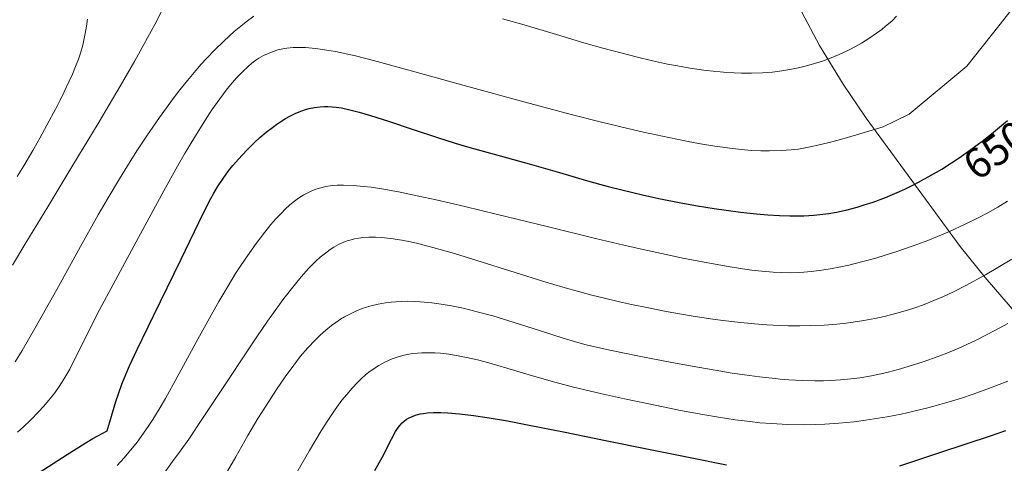
# Model space of a CAD drawing. Units: metres. Extents: x 635233 to 638703, y 4704299 to 4706680.
# Drawn here: x 635883 to 636114, y 4704839 to 4704943 of the extents above; entities that cross this region are included whole.
import ezdxf
from ezdxf.enums import TextEntityAlignment as Align

# ---------------------------------------------------------------- set-up
doc = ezdxf.new("R2010")
doc.units = ezdxf.units.M
doc.header["$MEASUREMENT"] = 0
for name, color, linetype, lineweight in [('Corriente natural lineal', 142, 'Continuous', 13), ('Curva de nivel maestra', 36, 'Continuous', 30), ('Curva de nivel normal', 36, 'Continuous', 0), ('Rótulo de curva de nivel directora', 19, 'Continuous', 0)]:
    doc.layers.add(name, color=color, linetype=linetype, lineweight=lineweight)
doc.styles.add('Arial', font='txt', dxfattribs={"height": 0.2})

# ---------------------------------------------------------------- blocks, each defined once
blk = doc.blocks.new('*U179')
at = {"layer": 'Curva de nivel normal', "color": 36, "linetype": 'Continuous', "lineweight": 0}
for points in [[(635882.08, 4704862.83, 640), (635883.68, 4704865.42, 640), (635886.67, 4704870.59, 640), (635891.79, 4704879.77, 640), (635897.77, 4704890.55, 640), (635901.56, 4704897.25, 640), (635903.86, 4704901.23, 640), (635906.56, 4704905.73, 640), (635909.06, 4704909.79, 640), (635910.78, 4704912.49, 640), (635912.93, 4704915.75, 640), (635915.9, 4704920.06, 640), (635918.59, 4704923.79, 640), (635920.4, 4704926.17, 640), (635922.46, 4704928.74, 640), (635924.45, 4704931.12, 640), (635925.71, 4704932.57, 640), (635926.96, 4704933.94, 640), (635928.91, 4704935.97, 640), (635930.9, 4704937.94, 640), (635932.32, 4704939.26, 640), (635933.46, 4704940.27, 640), (635934.98, 4704941.54, 640), (635936.27, 4704942.55, 640), (635938.05, 4704943.84, 640)], [(635996.41, 4704943.24, 640), (636001.46, 4704941.8, 640), (636009.05, 4704939.54, 640), (636015.52, 4704937.62, 640), (636019.93, 4704936.36, 640), (636024.45, 4704935.14, 640), (636027.8, 4704934.28, 640), (636031.63, 4704933.39, 640), (636035.12, 4704932.63, 640), (636037.46, 4704932.18, 640), (636040.34, 4704931.68, 640), (636044.19, 4704931.14, 640), (636047.47, 4704930.77, 640), (636049.04, 4704930.64, 640), (636052.49, 4704930.5, 640), (636054.84, 4704930.46, 640), (636057.41, 4704930.56, 640), (636059.72, 4704930.75, 640), (636061.92, 4704931.01, 640), (636063.81, 4704931.32, 640), (636066.19, 4704931.8, 640), (636067.74, 4704932.17, 640), (636069.63, 4704932.71, 640), (636071.51, 4704933.32, 640), (636073.1, 4704933.91, 640), (636075.38, 4704934.86, 640), (636077.76, 4704935.97, 640), (636079.41, 4704936.83, 640), (636080.66, 4704937.54, 640), (636082.4, 4704938.63, 640), (636084.18, 4704939.84, 640), (636085.4, 4704940.74, 640), (636086.3, 4704941.48, 640), (636087.33, 4704942.36, 640), (636087.8, 4704942.78, 640), (636088.88, 4704943.82, 640)]]:
    blk.add_polyline3d(points, dxfattribs=at)
blk = doc.blocks.new('*U189')
at = {"layer": 'Curva de nivel normal', "color": 36, "linetype": 'Continuous', "lineweight": 0}
blk.add_polyline3d([(636114.95, 4704871.78, 665), (636111.89, 4704870.12, 665), (636109.79, 4704869.01, 665), (636107.51, 4704867.88, 665), (636105.33, 4704866.84, 665), (636103.5, 4704866.02, 665), (636101.04, 4704865, 665), (636098.61, 4704864.05, 665), (636095.09, 4704862.82, 665), (636091.61, 4704861.7, 665), (636089.25, 4704861.01, 665), (636086.91, 4704860.39, 665), (636085.17, 4704859.98, 665), (636082.96, 4704859.53, 665), (636080.23, 4704859.06, 665), (636078.16, 4704858.78, 665), (636075.7, 4704858.55, 665), (636073.37, 4704858.41, 665), (636071.75, 4704858.35, 665), (636069.66, 4704858.35, 665), (636066.68, 4704858.42, 665), (636063.57, 4704858.58, 665), (636061.52, 4704858.74, 665), (636060.37, 4704858.85, 665), (636056.7, 4704859.26, 665), (636053.21, 4704859.72, 665), (636050.3, 4704860.16, 665), (636046.29, 4704860.81, 665), (636042.24, 4704861.53, 665), (636036.1, 4704862.66, 665), (636028.44, 4704864.14, 665), (636021.99, 4704865.45, 665), (636018.09, 4704866.32, 665), (636016.03, 4704866.82, 665), (636014.06, 4704867.36, 665), (636010.62, 4704868.38, 665), (636005.29, 4704870.06, 665), (635999.12, 4704872.03, 665), (635994.12, 4704873.55, 665), (635990.76, 4704874.47, 665), (635987.2, 4704875.34, 665), (635984.45, 4704875.91, 665), (635982, 4704876.35, 665), (635979.79, 4704876.63, 665), (635977.11, 4704876.89, 665), (635975.78, 4704876.96, 665), (635974.08, 4704877, 665), (635972.8, 4704876.98, 665), (635971.34, 4704876.9, 665), (635970.26, 4704876.81, 665), (635968.97, 4704876.64, 665), (635967.22, 4704876.32, 665), (635965.56, 4704875.93, 665), (635964.52, 4704875.63, 665), (635963.51, 4704875.29, 665), (635961.95, 4704874.65, 665), (635960.4, 4704873.91, 665), (635959.29, 4704873.32, 665), (635958.42, 4704872.79, 665), (635957.26, 4704872.02, 665), (635956.28, 4704871.3, 665), (635954.94, 4704870.22, 665), (635953.58, 4704869.02, 665), (635952.43, 4704867.89, 665), (635950.75, 4704866.1, 665), (635948.96, 4704864.01, 665), (635947.41, 4704862.04, 665), (635945.37, 4704859.24, 665), (635943.36, 4704856.31, 665), (635940.85, 4704852.41, 665), (635939.03, 4704849.48, 665), (635936.66, 4704845.5, 665), (635933.81, 4704840.52, 665), (635931.36, 4704836.2, 665)], dxfattribs=at)
blk = doc.blocks.new('*U193')
at = {"layer": 'Curva de nivel normal', "color": 36, "linetype": 'Continuous', "lineweight": 0}
blk.add_polyline3d([(636115.89, 4704886.83, 660), (636109.72, 4704883.23, 660), (636105.15, 4704880.7, 660), (636102.25, 4704879.22, 660), (636099.86, 4704878.08, 660), (636096.68, 4704876.76, 660), (636094.93, 4704876.09, 660), (636093.16, 4704875.46, 660), (636091.41, 4704874.9, 660), (636088.96, 4704874.19, 660), (636085.98, 4704873.44, 660), (636083.75, 4704872.95, 660), (636081.15, 4704872.48, 660), (636078.71, 4704872.1, 660), (636077.03, 4704871.88, 660), (636074.89, 4704871.66, 660), (636071.85, 4704871.43, 660), (636068.73, 4704871.29, 660), (636066.17, 4704871.24, 660), (636063.51, 4704871.26, 660), (636061.41, 4704871.32, 660), (636058.45, 4704871.48, 660), (636055.56, 4704871.7, 660), (636051.52, 4704872.09, 660), (636048.07, 4704872.5, 660), (636045.21, 4704872.9, 660), (636040.67, 4704873.61, 660), (636034.82, 4704874.62, 660), (636030.67, 4704875.42, 660), (636026.7, 4704876.25, 660), (636023.86, 4704876.88, 660), (636020.63, 4704877.64, 660), (636017.4, 4704878.45, 660), (636014.54, 4704879.21, 660), (636010.53, 4704880.34, 660), (636006.32, 4704881.59, 660), (635999.36, 4704883.76, 660), (635990.38, 4704886.58, 660), (635985.15, 4704888.19, 660), (635982.29, 4704889.01, 660), (635979.21, 4704889.84, 660), (635976.53, 4704890.52, 660), (635974.81, 4704890.9, 660), (635972.78, 4704891.3, 660), (635970.18, 4704891.7, 660), (635967.96, 4704891.95, 660), (635966.57, 4704892.03, 660), (635965.06, 4704892.02, 660), (635963.66, 4704891.93, 660), (635962.71, 4704891.81, 660), (635961.64, 4704891.61, 660), (635960.86, 4704891.42, 660), (635959.93, 4704891.13, 660), (635958.79, 4704890.69, 660), (635957.92, 4704890.28, 660), (635956.85, 4704889.69, 660), (635956, 4704889.15, 660), (635954.84, 4704888.31, 660), (635953.64, 4704887.33, 660), (635952.59, 4704886.37, 660), (635950.98, 4704884.74, 660), (635949.17, 4704882.75, 660), (635947.51, 4704880.73, 660), (635945.13, 4704877.66, 660), (635943.04, 4704874.83, 660), (635941.27, 4704872.32, 660), (635938.74, 4704868.64, 660), (635936.07, 4704864.65, 660), (635931.65, 4704857.97, 660), (635926.04, 4704849.5, 660), (635922.79, 4704844.7, 660), (635921.01, 4704842.16, 660), (635919, 4704839.39, 660), (635917, 4704836.72, 660)], dxfattribs=at)
blk = doc.blocks.new('*U194')
at = {"layer": 'Curva de nivel normal', "color": 36, "linetype": 'Continuous', "lineweight": 0}
blk.add_polyline3d([(635882.63, 4704846.34, 645), (635883.89, 4704847.46, 645), (635885.72, 4704849.22, 645), (635887.52, 4704851.05, 645), (635888.69, 4704852.32, 645), (635889.94, 4704853.78, 645), (635891.09, 4704855.22, 645), (635892.03, 4704856.51, 645), (635893.23, 4704858.32, 645), (635894.18, 4704859.89, 645), (635894.85, 4704861.08, 645), (635895.62, 4704862.59, 645), (635901.81, 4704874.95, 645), (635910.96, 4704891.98, 645), (635916.92, 4704902.92, 645), (635920.15, 4704908.7, 645), (635921.96, 4704911.84, 645), (635924.1, 4704915.43, 645), (635926.54, 4704919.34, 645), (635928.22, 4704921.88, 645), (635930.05, 4704924.47, 645), (635931.81, 4704926.79, 645), (635933.03, 4704928.3, 645), (635934, 4704929.38, 645), (635935.37, 4704930.8, 645), (635936.72, 4704932.06, 645), (635937.62, 4704932.82, 645), (635938.54, 4704933.5, 645), (635939.26, 4704933.98, 645), (635940.32, 4704934.59, 645), (635941.62, 4704935.21, 645), (635942.58, 4704935.59, 645), (635943.71, 4704935.93, 645), (635944.85, 4704936.19, 645), (635945.8, 4704936.33, 645), (635947.3, 4704936.48, 645), (635948.52, 4704936.52, 645), (635950.14, 4704936.47, 645), (635952.56, 4704936.27, 645), (635955.2, 4704935.9, 645), (635957.25, 4704935.54, 645), (635959.04, 4704935.17, 645), (635961.89, 4704934.52, 645), (635966.15, 4704933.44, 645), (635974.39, 4704931.2, 645), (635987.4, 4704927.6, 645), (636001.75, 4704923.68, 645), (636012.54, 4704920.82, 645), (636019.31, 4704919.09, 645), (636025.79, 4704917.51, 645), (636029.47, 4704916.64, 645), (636030.99, 4704916.3, 645), (636035.44, 4704915.36, 645), (636039.94, 4704914.47, 645), (636042.85, 4704913.94, 645), (636046.25, 4704913.39, 645), (636050.36, 4704912.82, 645), (636053.17, 4704912.51, 645), (636054.9, 4704912.38, 645), (636057.02, 4704912.28, 645), (636059.03, 4704912.26, 645), (636061.81, 4704912.33, 645), (636064.12, 4704912.48, 645), (636065.82, 4704912.69, 645), (636068.23, 4704913.13, 645), (636071.1, 4704913.75, 645), (636073.4, 4704914.33, 645), (636076.02, 4704915.04, 645), (636081.61, 4704916.64, 645), (636085.71, 4704917.88, 645), (636091.83, 4704920.86, 645), (636105.33, 4704932.16, 645), (636112.85, 4704941.56, 645), (636116.6, 4704946.37, 645)], dxfattribs=at)
blk = doc.blocks.new('*U199')
at = {"layer": 'Curva de nivel normal', "color": 36, "linetype": 'Continuous', "lineweight": 0}
blk.add_polyline3d([(635946.7, 4704834.4, 670), (635951.13, 4704842, 670), (635953.85, 4704846.58, 670), (635955.39, 4704849.02, 670), (635957.13, 4704851.59, 670), (635958.74, 4704853.79, 670), (635959.84, 4704855.16, 670), (635961.1, 4704856.61, 670), (635962.35, 4704857.93, 670), (635963.24, 4704858.79, 670), (635964.29, 4704859.72, 670), (635965.07, 4704860.36, 670), (635966.05, 4704861.07, 670), (635967.42, 4704861.95, 670), (635968.77, 4704862.7, 670), (635969.63, 4704863.13, 670), (635970.51, 4704863.48, 670), (635971.9, 4704863.96, 670), (635973.36, 4704864.36, 670), (635974.42, 4704864.58, 670), (635975.3, 4704864.72, 670), (635976.48, 4704864.84, 670), (635977.51, 4704864.92, 670), (635978.98, 4704864.94, 670), (635980.5, 4704864.9, 670), (635981.84, 4704864.81, 670), (635983.84, 4704864.57, 670), (635986.03, 4704864.23, 670), (635987.96, 4704863.85, 670), (635990.57, 4704863.24, 670), (635993.19, 4704862.53, 670), (635997.41, 4704861.28, 670), (636003.41, 4704859.49, 670), (636008.72, 4704858, 670), (636013.09, 4704856.88, 670), (636019.43, 4704855.37, 670), (636025.06, 4704854.11, 670), (636032.58, 4704852.52, 670), (636038.15, 4704851.41, 670), (636043.4, 4704850.43, 670), (636047.06, 4704849.82, 670), (636051.02, 4704849.23, 670), (636054.5, 4704848.78, 670), (636056.77, 4704848.53, 670), (636059.53, 4704848.31, 670), (636063.31, 4704848.11, 670), (636067.08, 4704848.04, 670), (636069.8, 4704848.07, 670), (636072, 4704848.17, 670), (636075.29, 4704848.4, 670), (636078.9, 4704848.76, 670), (636081.54, 4704849.09, 670), (636083.63, 4704849.4, 670), (636086.68, 4704849.92, 670), (636089.91, 4704850.55, 670), (636092.64, 4704851.15, 670), (636096.21, 4704852.03, 670), (636099.04, 4704852.78, 670), (636101.22, 4704853.41, 670), (636104.07, 4704854.29, 670), (636106.88, 4704855.23, 670), (636110.93, 4704856.7, 670), (636114.96, 4704858.29, 670)], dxfattribs=at)
blk = doc.blocks.new('*U208')
at = {"layer": 'Curva de nivel normal', "color": 36, "linetype": 'Continuous', "lineweight": 0}
blk.add_polyline3d([(635905.96, 4704838.47, 655), (635907.64, 4704840.3, 655), (635910.7, 4704843.98, 655), (635913.26, 4704847.6, 655), (635914.36, 4704849.3, 655), (635915.85, 4704851.72, 655), (635917.29, 4704854.21, 655), (635920.06, 4704859.22, 655), (635924.88, 4704868.09, 655), (635928.02, 4704873.77, 655), (635929.85, 4704876.96, 655), (635931.92, 4704880.44, 655), (635933.79, 4704883.47, 655), (635935.03, 4704885.41, 655), (635936.56, 4704887.68, 655), (635938.62, 4704890.58, 655), (635940.63, 4704893.23, 655), (635942.05, 4704894.96, 655), (635943.15, 4704896.21, 655), (635944.54, 4704897.69, 655), (635945.44, 4704898.58, 655), (635946.53, 4704899.57, 655), (635947.62, 4704900.47, 655), (635948.56, 4704901.16, 655), (635949.75, 4704901.93, 655), (635950.54, 4704902.38, 655), (635951.53, 4704902.84, 655), (635952.57, 4704903.26, 655), (635953.5, 4704903.55, 655), (635954.94, 4704903.88, 655), (635956.45, 4704904.11, 655), (635957.57, 4704904.21, 655), (635959.1, 4704904.24, 655), (635961.43, 4704904.14, 655), (635963.8, 4704903.94, 655), (635965.58, 4704903.72, 655), (635968.08, 4704903.34, 655), (635971.98, 4704902.64, 655), (635976.41, 4704901.74, 655), (635980.82, 4704900.78, 655), (635987.59, 4704899.21, 655), (635995.19, 4704897.38, 655), (636006.91, 4704894.51, 655), (636018.2, 4704891.75, 655), (636024.85, 4704890.16, 655), (636029.76, 4704889.04, 655), (636033.7, 4704888.17, 655), (636038.71, 4704887.12, 655), (636043.3, 4704886.22, 655), (636048.92, 4704885.22, 655), (636052.75, 4704884.61, 655), (636054.89, 4704884.31, 655), (636057.27, 4704884.04, 655), (636059.93, 4704883.81, 655), (636061.79, 4704883.72, 655), (636063.87, 4704883.69, 655), (636065.78, 4704883.73, 655), (636067.11, 4704883.8, 655), (636068.84, 4704883.96, 655), (636071.33, 4704884.28, 655), (636073.73, 4704884.66, 655), (636075.43, 4704884.99, 655), (636077.69, 4704885.49, 655), (636080.93, 4704886.29, 655), (636084.02, 4704887.14, 655), (636086.18, 4704887.79, 655), (636088.93, 4704888.67, 655), (636092.73, 4704889.99, 655), (636096.17, 4704891.27, 655), (636098.47, 4704892.18, 655), (636101.27, 4704893.36, 655), (636104.97, 4704895.04, 655), (636108.19, 4704896.62, 655), (636110.28, 4704897.73, 655), (636112.63, 4704899.07, 655), (636114.88, 4704900.44, 655)], dxfattribs=at)
blk = doc.blocks.new('*U209')
at = {"layer": 'Curva de nivel normal', "color": 36, "linetype": 'Continuous', "lineweight": 0}
blk.add_polyline3d([(635881.39, 4704885.5, 635), (635884.53, 4704890.7, 635), (635889.68, 4704899.13, 635), (635895.61, 4704908.88, 635), (635901.49, 4704918.66, 635), (635906.69, 4704927.46, 635), (635910.13, 4704933.41, 635), (635912.28, 4704937.23, 635), (635914.82, 4704941.89, 635), (635916.56, 4704945.24, 635)], dxfattribs=at)
blk = doc.blocks.new('*U213')
at = {"layer": 'Curva de nivel normal', "color": 36, "linetype": 'Continuous', "lineweight": 0}
blk.add_polyline3d([(635882.53, 4704906.25, 630), (635884.06, 4704908.76, 630), (635886.17, 4704912.34, 630), (635887.83, 4704915.25, 630), (635890.06, 4704919.33, 630), (635892.03, 4704923.06, 630), (635892.6, 4704924.18, 630), (635893.56, 4704926.11, 630), (635894.73, 4704928.57, 630), (635895.48, 4704930.25, 630), (635896.23, 4704932.06, 630), (635896.88, 4704933.77, 630), (635897.36, 4704935.2, 630), (635897.9, 4704937.07, 630), (635898.27, 4704938.61, 630), (635898.51, 4704939.82, 630), (635898.77, 4704941.48, 630), (635898.99, 4704943.17, 630)], dxfattribs=at)
blk = doc.blocks.new('*U220')
at = {"layer": 'Curva de nivel maestra', "color": 36, "linetype": 'Continuous', "lineweight": 30}
for points in [[(635966.48, 4704837.28, 675), (635968.18, 4704840.39, 675), (635970.36, 4704844.63, 675), (635971.33, 4704846.43, 675), (635971.77, 4704847.13, 675), (635972.31, 4704847.85, 675), (635972.88, 4704848.49, 675), (635973.33, 4704848.89, 675), (635973.91, 4704849.32, 675), (635974.37, 4704849.61, 675), (635975.02, 4704849.92, 675), (635976.02, 4704850.29, 675), (635977.12, 4704850.57, 675), (635977.89, 4704850.71, 675), (635978.75, 4704850.8, 675), (635980.24, 4704850.89, 675), (635981.93, 4704850.91, 675), (635983.58, 4704850.84, 675), (635986.3, 4704850.61, 675), (635989.61, 4704850.23, 675), (635992.84, 4704849.75, 675), (635997.59, 4704848.93, 675), (636002.67, 4704847.96, 675), (636010.7, 4704846.35, 675), (636020.98, 4704844.26, 675), (636030.63, 4704842.32, 675), (636040.02, 4704840.43, 675), (636048.99, 4704838.63, 675)], [(636089.61, 4704838.42, 675), (636092.71, 4704839.42, 675), (636098.57, 4704841.38, 675), (636105.41, 4704843.65, 675), (636110.88, 4704845.46, 675), (636114.53, 4704846.71, 675)]]:
    blk.add_polyline3d(points, dxfattribs=at)
blk = doc.blocks.new('*U227')
at = {"layer": 'Curva de nivel maestra', "color": 36, "linetype": 'Continuous', "lineweight": 30}
blk.add_polyline3d([(635887.72, 4704836.82, 650), (635894.27, 4704841.05, 650), (635898.5, 4704843.74, 650), (635900.3, 4704844.82, 650), (635902.48, 4704846.02, 650), (635903.64, 4704846.59, 650), (635905.68, 4704853.5, 650), (635906.29, 4704855.31, 650), (635907.11, 4704857.55, 650), (635908.01, 4704859.8, 650), (635908.9, 4704861.85, 650), (635910.69, 4704865.68, 650), (635914.53, 4704873.62, 650), (635921, 4704886.86, 650), (635926.19, 4704897.57, 650), (635927.95, 4704901.1, 650), (635928.63, 4704902.33, 650), (635929.51, 4704903.8, 650), (635930.82, 4704905.76, 650), (635932.14, 4704907.57, 650), (635933.13, 4704908.8, 650), (635934.45, 4704910.34, 650), (635936.38, 4704912.4, 650), (635938.21, 4704914.21, 650), (635939.48, 4704915.38, 650), (635940.95, 4704916.62, 650), (635942.4, 4704917.76, 650), (635943.42, 4704918.5, 650), (635944.59, 4704919.29, 650), (635945.45, 4704919.82, 650), (635946.5, 4704920.4, 650), (635947.93, 4704921.1, 650), (635949.3, 4704921.67, 650), (635950.16, 4704921.96, 650), (635951.01, 4704922.2, 650), (635952.32, 4704922.46, 650), (635953.65, 4704922.62, 650), (635954.62, 4704922.67, 650), (635955.39, 4704922.67, 650), (635956.44, 4704922.62, 650), (635957.35, 4704922.53, 650), (635958.64, 4704922.33, 650), (635960.3, 4704921.99, 650), (635962.8, 4704921.35, 650), (635965.42, 4704920.58, 650), (635969.67, 4704919.21, 650), (635975.47, 4704917.28, 650), (635981.16, 4704915.4, 650), (635985.33, 4704914.09, 650), (635988.77, 4704913.09, 650), (635995.29, 4704911.26, 650), (636002.69, 4704909.21, 650), (636009.75, 4704907.18, 650), (636016.35, 4704905.26, 650), (636021.23, 4704903.91, 650), (636024.69, 4704903.01, 650), (636029.25, 4704901.92, 650), (636033.12, 4704901.08, 650), (636038.22, 4704900.07, 650), (636042.14, 4704899.36, 650), (636046.04, 4704898.73, 650), (636048.85, 4704898.32, 650), (636052.21, 4704897.9, 650), (636056.03, 4704897.5, 650), (636058.66, 4704897.28, 650), (636061.43, 4704897.11, 650), (636063.79, 4704897.02, 650), (636065.3, 4704897.01, 650), (636067.1, 4704897.06, 650), (636069.47, 4704897.2, 650), (636071.59, 4704897.41, 650), (636073.01, 4704897.6, 650), (636074.79, 4704897.92, 650), (636077.29, 4704898.47, 650), (636079.64, 4704899.08, 650), (636081.27, 4704899.57, 650), (636083.36, 4704900.27, 650), (636086.28, 4704901.36, 650), (636088.98, 4704902.48, 650), (636090.83, 4704903.31, 650), (636093.12, 4704904.44, 650), (636096.31, 4704906.14, 650), (636099.48, 4704908, 650), (636101.76, 4704909.44, 650), (636103.58, 4704910.65, 650), (636106.26, 4704912.56, 650), (636109.16, 4704914.72, 650), (636111.64, 4704916.68, 650), (636114.88, 4704919.38, 650)], dxfattribs=at)

msp = doc.modelspace()

# ---------------------------------------------------------------- linework, layer by layer
at = {"layer": 'Corriente natural lineal', "color": 142, "linetype": 'Continuous', "lineweight": 13}
msp.add_polyline3d([(636133.12, 4704855.35, 674.33), (636109.67, 4704882.59, 660.08), (636103.81, 4704889.81, 655.87), (636081.77, 4704919.9, 643.66), (636076.37, 4704927.9, 641.17), (636070.77, 4704936.99, 638.44), (636054.86, 4704967.1, 629.51), (636039.61, 4704992.84, 621.96), (636034.98, 4705002.87, 618.64), (636034.62, 4705003.87, 618.33)], dxfattribs=at)

# ---------------------------------------------------------------- block references
at = {"layer": 'Curva de nivel maestra', "color": 36, "linetype": 'Continuous', "lineweight": 30}
for name in ['*U220', '*U227']:
    msp.add_blockref(name, (0, 0), dxfattribs=at)
at = {"layer": 'Curva de nivel normal', "color": 36, "linetype": 'Continuous', "lineweight": 0}
for name in ['*U193', '*U189', '*U199', '*U194', '*U208', '*U213', '*U179', '*U209']:
    msp.add_blockref(name, (0, 0), dxfattribs=at)

# ---------------------------------------------------------------- texts
at = {"layer": 'Rótulo de curva de nivel directora', "color": 19, "linetype": 'Continuous', "lineweight": 0, "style": 'Arial'}
msp.add_text('650', height=7, rotation=35.4769, dxfattribs=at).set_placement((636112.19, 4704912.46), align=Align.MIDDLE_CENTER)

doc.saveas('drawing.dxf')
